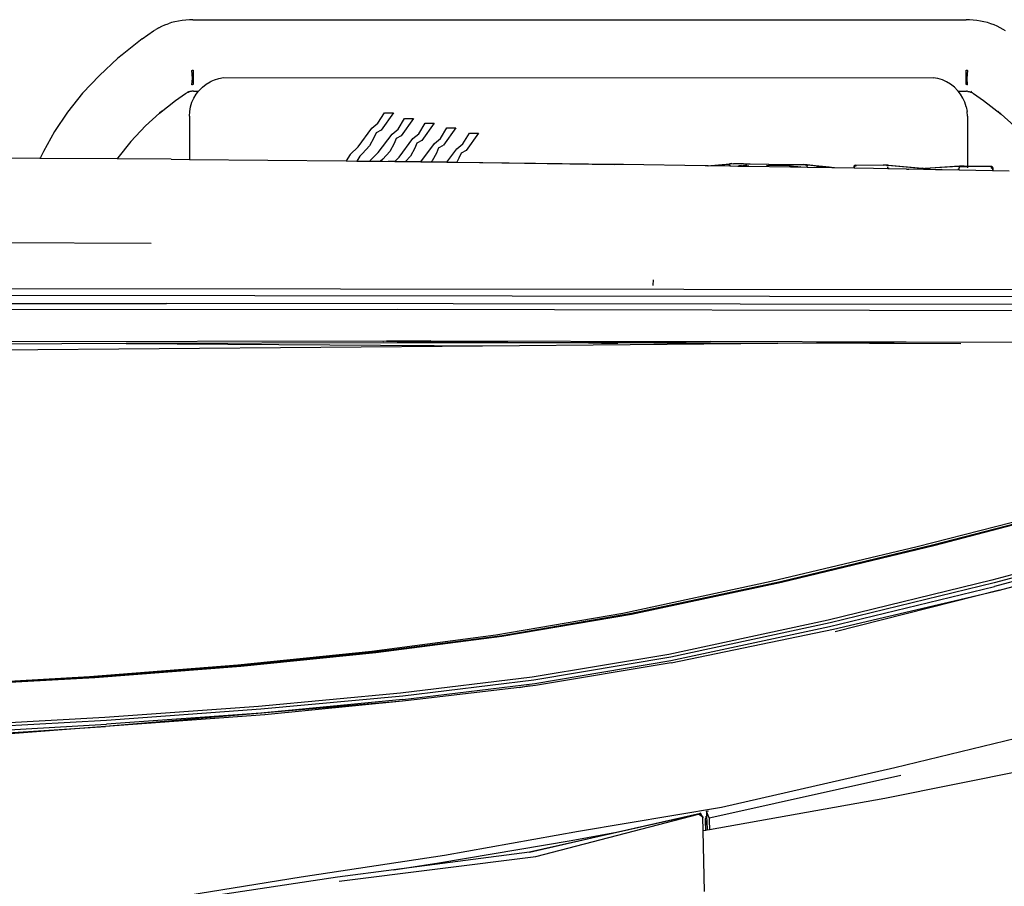
# Model space of a CAD drawing. Units: centimetres. Extents: x 265 to 1169, y -237 to 282.
# Drawn here: x 590 to 630, y 231 to 266 of the extents above; entities that cross this region are included whole.
import ezdxf

# ---------------------------------------------------------------- set-up
doc = ezdxf.new("R2010")
doc.units = ezdxf.units.CM
doc.layers.add('Edges', color=7, linetype='Continuous')

# ---------------------------------------------------------------- blocks, each defined once
blk = doc.blocks.new('toyota tac pl')
at = {"layer": 'Edges'}
for p, q in [((200.916, 254.476), (200.851, 217.508)), ((200.244, 185.526), (200.321, 254.439)), ((200.653, 254.468), (200.596, 208.091)), ((199.968, 189.094), (200.043, 250.739)), ((212.294, 242.105), (210.673, 248.286)), ((210.25, 247.896), (211.889, 241.787)), ((210.354, 248), (211.999, 241.88)), ((210.501, 248.018), (212.144, 241.892)), ((202.199, 247.189), (202.179, 238.288)), ((219.536, 237.827), (217.72, 245.285)), ((210.463, 239.47), (208.966, 245.203)), ((210.454, 239.373), (208.97, 245.063)), ((209.126, 244.243), (210.527, 238.745)), ((219.645, 243.172), (220.793, 237.416)), ((192.878, 242.176), (193.357, 242.706)), ((195.2, 242.495), (195.187, 241.839)), ((189.347, 242.131), (189.287, 242.008)), ((189.413, 242.248), (189.347, 242.131)), ((189.477, 242.348), (189.413, 242.248)), ((192.311, 241.453), (192.878, 242.176)), ((192.749, 242.033), (192.878, 242.176)), ((212.294, 242.105), (214.004, 235.391)), ((213.889, 235.321), (212.294, 242.105)), ((189.183, 241.746), (189.14, 241.608)), ((189.232, 241.879), (189.183, 241.746)), ((189.287, 242.008), (189.232, 241.879)), ((195.014, 241.771), (195.003, 240.791)), ((195.032, 241.822), (195.014, 241.771)), ((195.027, 241.771), (195.014, 241.771)), ((195.027, 241.771), (195.016, 240.791)), ((195.027, 241.771), (195.042, 241.809)), ((195.076, 241.771), (195.027, 241.771)), ((195.083, 241.839), (195.032, 241.822)), ((195.032, 241.822), (195.042, 241.809)), ((195.078, 241.822), (195.032, 241.822)), ((195.042, 241.809), (195.078, 241.822)), ((195.076, 241.771), (195.078, 241.822)), ((195.083, 241.839), (195.078, 241.822)), ((195.078, 241.822), (195.187, 241.822)), ((195.187, 241.839), (195.083, 241.839)), ((195.187, 241.822), (195.16, 240.46)), ((195.187, 241.839), (195.187, 241.822)), ((211.889, 241.787), (213.523, 235.106)), ((211.999, 241.88), (213.636, 235.189)), ((213.786, 235.163), (212.144, 241.892)), ((189.073, 241.322), (189.05, 241.175)), ((189.103, 241.466), (189.073, 241.322)), ((189.14, 241.608), (189.103, 241.466)), ((192.034, 241.047), (192.311, 241.453)), ((189.023, 240.876), (189.02, 240.741)), ((189.033, 241.026), (189.023, 240.876)), ((189.05, 241.175), (189.033, 241.026)), ((191.945, 240.813), (191.942, 240.785)), ((191.945, 240.813), (191.949, 240.84)), ((191.949, 240.84), (191.955, 240.867)), ((191.955, 240.867), (191.962, 240.894)), ((191.956, 240.953), (191.962, 240.929)), ((191.962, 240.894), (191.97, 240.92)), ((191.97, 240.92), (191.979, 240.945)), ((191.979, 240.945), (191.99, 240.969)), ((192.001, 240.993), (191.99, 240.969)), ((192.013, 241.015), (192.001, 240.993)), ((192.013, 241.015), (192.034, 241.047)), ((189.02, 209.162), (189.02, 240.741)), ((191.074, 240.748), (191.075, 240.754)), ((191.074, 240.742), (191.074, 240.748)), ((191.401, 240.738), (191.074, 240.742)), ((191.075, 240.754), (191.076, 240.759)), ((191.076, 240.759), (191.077, 240.765)), ((191.077, 240.765), (191.078, 240.77)), ((191.078, 240.77), (191.08, 240.775)), ((191.08, 240.775), (191.082, 240.781)), ((191.082, 240.781), (191.084, 240.785)), ((191.084, 240.785), (191.086, 240.79)), ((191.086, 240.79), (191.089, 240.795)), ((191.089, 240.795), (191.408, 240.764)), ((191.665, 240.739), (191.401, 240.738)), ((191.408, 240.764), (191.678, 240.788)), ((191.666, 240.745), (191.665, 240.739)), ((191.667, 240.75), (191.666, 240.745)), ((191.669, 240.762), (191.667, 240.756)), ((191.667, 240.756), (191.667, 240.75)), ((191.67, 240.767), (191.669, 240.762)), ((191.672, 240.773), (191.67, 240.767)), ((191.674, 240.778), (191.672, 240.773)), ((191.676, 240.783), (191.674, 240.778)), ((191.678, 240.788), (191.676, 240.783)), ((191.681, 240.792), (191.678, 240.788)), ((191.939, 240.42), (191.905, 240.393)), ((191.939, 240.713), (191.94, 240.756)), ((191.939, 240.42), (191.939, 240.713)), ((192.055, 240.511), (191.939, 240.42)), ((191.942, 240.785), (191.94, 240.756)), ((192.218, 240.61), (192.055, 240.511)), ((192.391, 240.688), (192.218, 240.61)), ((192.573, 240.745), (192.391, 240.688)), ((192.573, 240.745), (192.761, 240.78)), ((192.951, 240.791), (192.761, 240.78)), ((192.951, 240.791), (195.003, 240.791)), ((195.002, 240.656), (194.999, 240.464)), ((195.013, 240.509), (194.999, 240.464)), ((194.999, 240.464), (195.015, 240.42)), ((194.999, 240.464), (195.072, 239.268)), ((195.002, 240.656), (195.003, 240.791)), ((195.003, 240.791), (195.016, 240.791)), ((195.013, 240.509), (195.016, 240.791)), ((195.013, 240.509), (195.026, 240.463)), ((195.026, 240.463), (195.015, 240.42)), ((195.015, 240.42), (195.096, 239.057)), ((195.016, 240.791), (195.066, 240.791)), ((195.026, 240.463), (195.063, 240.46)), ((195.16, 240.46), (195.063, 240.46)), ((195.116, 240.405), (195.116, 240.41)), ((195.16, 240.46), (195.142, 239.494)), ((202.241, 240.52), (202.222, 233.047)), ((191.653, 240.107), (191.555, 239.944)), ((191.77, 240.258), (191.653, 240.107)), ((191.905, 240.393), (191.77, 240.258)), ((191.478, 239.77), (191.422, 239.587)), ((191.555, 239.944), (191.478, 239.77)), ((195.134, 239.733), (195.132, 239.767)), ((195.134, 239.733), (195.142, 239.494)), ((191.379, 210.417), (191.388, 239.4)), ((191.422, 239.587), (191.388, 239.4)), ((195.084, 239.063), (195.072, 239.268)), ((195.142, 239.494), (195.132, 239.004)), ((211.945, 233.154), (210.454, 239.373)), ((211.967, 233.199), (210.463, 239.47)), ((195.095, 238.951), (194.976, 237.588)), ((195.065, 238.74), (195.082, 238.945)), ((195.085, 239.004), (195.082, 238.945)), ((195.085, 239.004), (195.084, 239.063)), ((195.095, 238.951), (195.097, 239.004)), ((195.097, 239.004), (195.096, 239.057)), ((195.097, 239.004), (195.132, 239.004)), ((195.132, 239.004), (195.12, 238.399)), ((194.959, 237.544), (195.065, 238.74)), ((195.115, 238.311), (195.12, 238.399)), ((210.527, 238.745), (211.951, 232.781)), ((195.115, 238.311), (195.104, 237.58)), ((202.179, 238.288), (202.177, 237.807)), ((221.547, 230.435), (219.845, 238.072)), ((195.075, 237.603), (195.075, 237.598)), ((195.077, 237.571), (195.075, 237.598)), ((202.177, 237.807), (202.153, 230.306)), ((202.183, 237.816), (202.177, 237.807)), ((202.222, 233.047), (202.177, 237.807)), ((221.149, 230.75), (219.536, 237.827)), ((194.939, 236.237), (194.957, 237.352)), ((194.972, 237.499), (194.952, 236.237)), ((194.959, 237.544), (194.957, 237.352)), ((194.976, 237.588), (194.959, 237.544)), ((194.972, 237.499), (194.959, 237.544)), ((194.987, 237.545), (194.972, 237.499)), ((194.976, 237.588), (194.987, 237.545)), ((195.104, 237.548), (195.024, 237.548)), ((195.104, 237.58), (195.077, 237.571)), ((195.092, 237.553), (195.077, 237.571)), ((195.104, 237.551), (195.092, 237.553)), ((195.104, 237.548), (195.092, 236.956)), ((195.104, 237.58), (195.104, 237.551)), ((195.104, 237.551), (195.104, 237.548)), ((220.793, 237.416), (222.075, 230.256)), ((195.092, 236.956), (195.08, 236.186)), ((194.939, 236.237), (194.952, 236.237)), ((194.955, 236.186), (194.939, 236.237)), ((194.966, 236.199), (194.952, 236.237)), ((194.952, 236.237), (195.002, 236.237)), ((194.966, 236.199), (194.955, 236.186)), ((195.006, 236.169), (194.955, 236.186)), ((195.002, 236.186), (194.955, 236.186)), ((195.002, 236.186), (194.966, 236.199)), ((195.002, 236.237), (195.002, 236.186)), ((195.006, 236.169), (195.002, 236.186)), ((195.08, 236.186), (195.002, 236.186)), ((195.08, 236.169), (195.006, 236.169)), ((195.08, 236.169), (195.067, 235.371)), ((195.08, 236.186), (195.08, 236.169)), ((195.064, 235.341), (195.04, 235.141)), ((195.065, 235.262), (195.049, 234.248)), ((195.065, 235.262), (195.054, 235.173)), ((195.067, 235.371), (195.064, 235.341)), ((195.064, 235.341), (195.065, 235.262)), ((213.636, 235.189), (215.036, 228.678)), ((215.261, 228.701), (213.889, 235.321)), ((195.008, 234.88), (194.977, 234.594)), ((194.992, 234.635), (195.024, 234.921)), ((195.04, 235.141), (195.008, 234.88)), ((195.054, 235.173), (195.024, 234.921)), ((213.523, 235.106), (214.921, 228.6)), ((215.174, 228.683), (213.786, 235.163)), ((194.977, 234.594), (194.94, 234.251)), ((194.992, 234.635), (194.955, 234.287)), ((194.949, 234.169), (194.908, 231.176)), ((194.93, 233.715), (194.935, 234.118)), ((194.937, 234.196), (194.935, 234.118)), ((194.94, 234.251), (194.937, 234.196)), ((194.951, 234.235), (194.949, 234.169)), ((194.955, 234.287), (194.951, 234.235)), ((194.951, 234.235), (195.001, 234.248)), ((195.049, 234.248), (195.001, 234.248)), ((195.025, 233.971), (195.029, 233.96)), ((195.049, 234.248), (195.044, 233.928)), ((194.902, 231.654), (194.93, 233.715)), ((194.987, 233.514), (194.989, 233.574)), ((194.989, 233.574), (194.993, 233.617)), ((195.027, 233.566), (194.989, 233.574)), ((195.017, 233.775), (194.993, 233.617)), ((195.017, 233.775), (195.03, 233.862)), ((195.03, 233.862), (195.027, 233.593)), ((195.027, 233.566), (195.027, 233.593)), ((195.029, 233.96), (195.031, 233.923)), ((195.029, 233.96), (195.044, 233.928)), ((195.03, 233.862), (195.032, 233.874)), ((195.031, 233.923), (195.032, 233.874)), ((195.04, 233.924), (195.032, 233.874)), ((195.044, 233.923), (195.038, 233.563)), ((195.044, 233.928), (195.04, 233.924)), ((195.044, 233.923), (195.04, 233.924)), ((195.044, 233.923), (195.044, 233.928)), ((194.987, 233.514), (194.974, 232.587)), ((195.002, 231.843), (195.027, 233.566)), ((195.038, 233.563), (195.011, 231.845)), ((195.038, 233.563), (195.027, 233.566)), ((213.271, 227.079), (211.967, 233.199)), ((202.21, 227.992), (202.222, 233.047)), ((202.323, 220.992), (202.222, 233.047)), ((213.242, 227.072), (211.945, 233.154)), ((211.951, 232.781), (213.25, 226.726)), ((194.902, 231.654), (194.895, 231.242)), ((194.967, 231.834), (195.002, 231.843)), ((194.967, 231.79), (194.967, 231.801)), ((194.967, 231.79), (194.974, 231.732)), ((194.969, 231.57), (194.983, 231.46)), ((194.974, 231.732), (194.986, 231.628)), ((194.986, 231.628), (194.997, 231.54)), ((194.997, 231.54), (195.002, 231.805)), ((195.002, 231.843), (195.011, 231.845)), ((195.002, 231.805), (195.002, 231.843)), ((195.011, 231.845), (195.005, 231.475)), ((194.894, 231.155), (194.895, 231.242)), ((194.908, 231.176), (194.908, 231.109)), ((194.99, 231.423), (194.993, 231.435)), ((194.993, 231.435), (194.996, 231.473)), ((195.005, 231.462), (194.993, 231.435)), ((194.996, 231.473), (194.998, 231.526)), ((194.997, 231.54), (194.998, 231.526)), ((194.998, 231.526), (195.005, 231.475)), ((195.005, 231.462), (194.999, 231.093)), ((195.005, 231.475), (195.005, 231.462)), ((194.894, 231.155), (194.897, 231.098)), ((194.977, 230.162), (194.897, 231.098)), ((194.958, 231.093), (194.908, 231.109)), ((194.908, 231.109), (194.911, 231.059)), ((194.985, 230.202), (194.911, 231.059)), ((194.958, 231.093), (194.999, 231.093)), ((194.958, 231.093), (194.96, 231.046)), ((194.999, 231.093), (194.985, 230.202)), ((222.138, 224.914), (221.149, 230.75)), ((221.591, 230.241), (221.547, 230.435)), ((194.983, 230.089), (194.93, 226.755)), ((194.977, 230.162), (194.983, 230.089)), ((194.985, 230.202), (194.983, 230.089)), ((202.126, 218.885), (202.153, 230.306)), ((202.209, 226.314), (202.153, 230.306)), ((221.312, 230.225), (221.332, 230.136)), ((221.591, 230.241), (221.332, 230.136)), ((221.332, 230.136), (221.534, 230.142)), ((221.332, 230.136), (221.333, 230.132)), ((221.561, 229.987), (221.399, 229.898)), ((221.561, 229.987), (221.442, 229.818)), ((221.534, 230.142), (221.584, 230.144)), ((221.54, 230.104), (221.534, 230.142)), ((221.561, 229.987), (221.556, 230.014)), ((221.564, 229.989), (221.561, 229.987)), ((222.121, 230.003), (221.564, 229.989)), ((221.595, 230.096), (221.584, 230.144)), ((221.584, 230.144), (221.587, 230.144)), ((221.587, 230.144), (221.71, 230.148)), ((221.61, 230.094), (221.587, 230.144)), ((221.591, 230.241), (221.678, 230.243)), ((221.728, 230.095), (221.619, 230.092)), ((221.67, 230.266), (221.678, 230.243)), ((221.678, 230.243), (222.075, 230.256)), ((221.71, 230.148), (222.092, 230.161)), ((221.71, 230.148), (221.728, 230.095)), ((222.102, 230.107), (221.728, 230.095)), ((221.728, 230.095), (222.103, 230.102)), ((222.075, 230.256), (222.092, 230.161)), ((222.092, 230.161), (222.102, 230.107)), ((222.102, 230.107), (222.103, 230.102)), ((222.103, 230.102), (222.121, 230.003)), ((224.59, 230.064), (222.121, 230.003)), ((221.399, 229.898), (221.442, 229.818)), ((222.18, 226.469), (221.399, 229.898)), ((221.442, 229.818), (222.988, 222.918)), ((223.171, 223.166), (221.442, 229.818)), ((214.921, 228.6), (215.854, 223.016)), ((215.036, 228.678), (215.97, 223.095)), ((216.108, 223.125), (215.174, 228.683)), ((215.261, 228.701), (216.195, 223.157)), ((199.857, 227.959), (199.64, 227.974)), ((199.869, 227.959), (199.857, 227.959)), ((202.21, 227.992), (202.209, 226.314)), ((194.93, 226.755), (194.926, 226.432)), ((214.142, 221.797), (213.242, 227.072)), ((214.175, 221.777), (213.271, 227.079)), ((194.837, 219.941), (194.925, 226.392)), ((194.925, 226.392), (194.842, 219.938)), ((194.926, 226.432), (194.925, 226.392)), ((202.213, 226.004), (202.217, 226.521)), ((213.25, 226.726), (214.14, 221.542)), ((222.507, 224.611), (222.18, 226.469)), ((222.988, 222.918), (222.18, 226.469)), ((202.209, 226.314), (202.208, 225.325)), ((202.213, 226.004), (202.209, 226.314)), ((202.215, 225.857), (202.213, 226.004)), ((202.208, 225.325), (202.215, 225.857)), ((202.144, 217.078), (202.208, 225.325)), ((202.208, 225.325), (202.201, 217.508)), ((223.112, 219.442), (222.138, 224.914)), ((223.421, 219.207), (222.507, 224.611)), ((216.766, 217.747), (216.108, 223.125)), ((216.195, 223.157), (216.272, 222.501)), ((224.174, 215.139), (223.171, 223.166)), ((215.854, 223.016), (216.503, 217.649)), ((215.97, 223.095), (216.618, 217.746)), ((216.272, 222.501), (216.195, 222.911)), ((222.988, 222.918), (223.711, 217.371)), ((216.272, 222.501), (216.761, 218.332)), ((214.14, 221.542), (214.797, 216.47)), ((214.799, 216.701), (214.142, 221.797)), ((214.836, 216.64), (214.175, 221.777)), ((193.652, 220.824), (194.361, 220.32)), ((193.652, 220.457), (193.652, 220.824)), ((202.311, 219.024), (202.323, 220.992)), ((202.652, 181.507), (202.323, 220.992)), ((194.082, 220.194), (193.652, 220.457)), ((194.361, 220.32), (194.464, 220.116)), ((193.437, 219.541), (193.437, 219.908)), ((193.437, 219.908), (194.146, 219.404)), ((194.284, 219.95), (194.082, 220.194)), ((194.832, 219.541), (194.284, 219.95)), ((194.464, 220.116), (194.675, 220.031)), ((194.675, 220.031), (194.837, 219.941)), ((194.832, 219.541), (194.837, 219.941)), ((194.837, 219.941), (194.842, 219.938)), ((194.842, 219.938), (194.837, 219.537)), ((193.867, 219.279), (193.437, 219.541)), ((194.823, 218.899), (194.832, 219.541)), ((194.837, 219.537), (194.829, 218.894)), ((194.837, 219.537), (194.832, 219.541)), ((194.069, 219.035), (193.867, 219.279)), ((194.249, 219.201), (194.146, 219.404)), ((194.249, 219.201), (194.46, 219.117)), ((194.46, 219.117), (194.781, 218.937)), ((224.001, 213.583), (223.112, 219.442)), ((223.711, 217.371), (223.421, 219.207)), ((193.242, 218.656), (193.242, 219.023)), ((193.242, 219.023), (193.951, 218.519)), ((194.817, 218.476), (194.069, 219.035)), ((194.781, 218.937), (194.823, 218.899)), ((194.817, 218.476), (194.823, 218.899)), ((194.823, 218.899), (194.829, 218.894)), ((194.829, 218.894), (194.823, 218.471)), ((202.123, 217.511), (202.126, 218.885)), ((202.126, 218.885), (202.144, 217.078)), ((202.235, 206.44), (202.313, 218.913)), ((202.313, 218.913), (202.311, 219.024)), ((193.672, 218.393), (193.242, 218.656)), ((193.874, 218.15), (193.672, 218.393)), ((193.951, 218.519), (194.054, 218.315)), ((194.054, 218.315), (194.265, 218.232)), ((194.809, 217.853), (194.817, 218.476)), ((194.823, 218.471), (194.815, 217.847)), ((194.823, 218.471), (194.817, 218.476)), ((216.761, 218.332), (216.832, 217.727)), ((193.052, 217.809), (193.052, 218.176)), ((193.052, 218.176), (193.761, 217.672)), ((194.631, 217.584), (193.874, 218.15)), ((194.265, 218.232), (194.586, 218.051)), ((194.586, 218.051), (194.809, 217.853)), ((193.482, 217.546), (193.052, 217.809)), ((193.684, 217.302), (193.482, 217.546)), ((193.761, 217.672), (193.864, 217.468)), ((194.631, 217.584), (194.803, 217.407)), ((194.803, 217.407), (194.809, 217.853)), ((194.809, 217.853), (194.815, 217.847)), ((194.815, 217.847), (194.81, 217.4)), ((200.851, 217.508), (200.87, 181.68)), ((202.182, 181.678), (202.123, 217.511)), ((202.201, 217.508), (202.235, 206.44)), ((216.503, 217.649), (217.043, 211.843)), ((216.618, 217.746), (217.158, 211.939)), ((216.766, 217.747), (217.313, 211.942)), ((216.832, 217.727), (217.384, 212.101)), ((216.832, 217.727), (217.857, 205.605)), ((192.818, 217.353), (193.526, 216.849)), ((192.818, 216.986), (192.818, 217.353)), ((194.441, 216.737), (193.684, 217.302)), ((193.864, 217.468), (194.075, 217.385)), ((194.075, 217.385), (194.396, 217.204)), ((194.396, 217.204), (194.717, 216.918)), ((194.796, 216.923), (194.803, 217.407)), ((194.803, 217.407), (194.81, 217.4)), ((194.81, 217.4), (194.806, 217.141)), ((223.711, 217.371), (224.01, 215.075)), ((193.248, 216.723), (192.818, 216.986)), ((193.45, 216.48), (193.248, 216.723)), ((193.526, 216.849), (193.63, 216.645)), ((194.761, 216.407), (194.441, 216.737)), ((194.717, 216.918), (194.795, 216.835)), ((194.791, 216.389), (194.795, 216.835)), ((194.795, 216.835), (194.796, 216.923)), ((202.143, 216.921), (202.146, 216.951)), ((202.144, 217.078), (202.146, 216.951)), ((214.819, 216.454), (214.75, 216.99)), ((215.364, 211.157), (214.799, 216.701)), ((194.206, 215.914), (193.45, 216.48)), ((193.63, 216.645), (193.841, 216.561)), ((193.841, 216.561), (194.162, 216.381)), ((194.162, 216.381), (194.483, 216.095)), ((194.791, 216.389), (194.761, 216.407)), ((194.786, 215.866), (194.791, 216.389)), ((214.797, 216.47), (215.356, 211.002)), ((214.877, 215.888), (214.819, 216.454)), ((215.396, 211.13), (214.836, 216.64)), ((194.206, 215.914), (194.526, 215.585)), ((194.483, 216.095), (194.591, 215.981)), ((194.591, 215.981), (194.786, 215.866)), ((194.526, 215.585), (194.782, 215.428)), ((194.782, 215.428), (194.786, 215.866)), ((194.72, 209.024), (194.782, 215.428)), ((224.01, 215.075), (224.919, 209.035)), ((225.042, 207.117), (224.001, 213.583)), ((217.158, 211.939), (217.614, 205.637)), ((217.313, 211.942), (217.773, 205.642)), ((217.384, 212.101), (217.857, 205.605)), ((217.043, 211.843), (217.494, 205.577)), ((215.833, 205.077), (215.364, 211.157)), ((215.857, 205.171), (215.396, 211.13)), ((215.356, 211.002), (215.83, 204.948)), ((191.414, 210.229), (191.379, 210.417)), ((191.471, 210.046), (191.414, 210.229)), ((191.528, 209.917), (191.471, 210.046)), ((191.549, 209.872), (191.528, 209.917)), ((191.648, 209.709), (191.549, 209.872)), ((191.766, 209.558), (191.648, 209.709)), ((191.902, 209.423), (191.766, 209.558)), ((189.02, 209.162), (189.023, 209.027)), ((191.074, 209.182), (191.401, 209.184)), ((191.074, 209.177), (191.074, 209.182)), ((191.075, 209.171), (191.074, 209.177)), ((191.076, 209.165), (191.075, 209.171)), ((191.077, 209.16), (191.076, 209.165)), ((191.078, 209.154), (191.077, 209.16)), ((191.08, 209.149), (191.078, 209.154)), ((191.082, 209.144), (191.08, 209.149)), ((191.084, 209.139), (191.082, 209.144)), ((191.086, 209.134), (191.084, 209.139)), ((191.089, 209.13), (191.086, 209.134)), ((191.408, 209.158), (191.089, 209.13)), ((191.401, 209.184), (191.665, 209.179)), ((191.678, 209.13), (191.408, 209.158)), ((191.665, 209.179), (191.666, 209.173)), ((191.666, 209.173), (191.667, 209.167)), ((191.667, 209.167), (191.667, 209.162)), ((191.667, 209.162), (191.669, 209.156)), ((191.669, 209.156), (191.67, 209.15)), ((191.67, 209.15), (191.672, 209.145)), ((191.672, 209.145), (191.674, 209.14)), ((191.674, 209.14), (191.676, 209.135)), ((191.676, 209.135), (191.678, 209.13)), ((191.678, 209.13), (191.681, 209.126)), ((191.939, 209.394), (191.902, 209.423)), ((191.939, 209.195), (191.939, 209.394)), ((192.052, 209.305), (191.939, 209.394)), ((191.939, 209.195), (191.94, 209.151)), ((191.94, 209.151), (191.942, 209.123)), ((191.942, 209.123), (191.945, 209.095)), ((191.945, 209.095), (191.949, 209.068)), ((191.949, 209.068), (191.955, 209.041)), ((192.216, 209.207), (192.052, 209.305)), ((192.39, 209.128), (192.216, 209.207)), ((192.572, 209.071), (192.39, 209.128)), ((192.76, 209.037), (192.572, 209.071)), ((189.023, 209.027), (189.033, 208.877)), ((189.033, 208.877), (189.05, 208.729)), ((189.05, 208.729), (189.073, 208.582)), ((191.947, 208.994), (191.955, 209.016)), ((191.955, 209.041), (191.962, 209.014)), ((191.956, 208.95), (191.963, 208.985)), ((191.97, 208.988), (191.962, 209.014)), ((191.979, 208.963), (191.97, 208.988)), ((191.99, 208.939), (191.979, 208.963)), ((192.001, 208.916), (191.99, 208.939)), ((192.013, 208.894), (192.001, 208.916)), ((192.034, 208.863), (192.013, 208.894)), ((192.311, 208.461), (192.034, 208.863)), ((192.951, 209.024), (192.76, 209.037)), ((192.951, 209.024), (194.72, 209.024)), ((194.712, 208.277), (194.72, 209.024)), ((189.073, 208.582), (189.103, 208.438)), ((189.103, 208.438), (189.14, 208.297)), ((189.14, 208.297), (189.183, 208.16)), ((192.838, 207.799), (192.311, 208.461)), ((194.712, 208.277), (194.703, 206.074)), ((189.232, 208.028), (189.183, 208.16)), ((189.287, 207.9), (189.232, 208.028)), ((189.347, 207.778), (189.287, 207.9)), ((192.749, 207.896), (192.838, 207.799)), ((200.606, 181.685), (200.596, 208.091)), ((189.347, 207.778), (189.413, 207.662)), ((189.477, 207.563), (189.413, 207.662)), ((189.801, 207.094), (189.477, 207.563)), ((192.838, 207.799), (193.357, 207.234)), ((198.087, 195.462), (198.133, 207.464)), ((189.801, 207.094), (190.451, 206.277)), ((193.357, 207.234), (193.996, 206.635)), ((193.996, 206.635), (194.663, 206.101)), ((190.451, 206.277), (190.596, 206.11)), ((202.235, 206.44), (202.266, 199.058)), ((190.596, 206.11), (191.292, 205.352)), ((194.663, 206.101), (194.703, 206.074)), ((194.703, 206.074), (194.68, 202.926)), ((217.494, 205.577), (217.875, 198.858)), ((217.614, 205.637), (218.004, 198.804)), ((218.167, 198.809), (217.773, 205.642)), ((217.857, 205.605), (218.391, 198.804)), ((218.298, 198.817), (217.857, 205.605)), ((191.292, 205.352), (192.024, 204.666)), ((216.049, 201.154), (215.833, 205.077)), ((216.221, 198.576), (215.857, 205.171)), ((192.024, 204.666), (192.787, 204.055)), ((215.83, 204.948), (216.049, 201.154)), ((192.787, 204.055), (193.579, 203.523)), ((193.579, 203.523), (194.394, 203.071)), ((194.394, 203.071), (194.64, 202.943)), ((194.64, 202.943), (194.68, 202.926)), ((194.68, 202.926), (194.66, 200))]:
    blk.add_line(p, q, dxfattribs=at)

msp = doc.modelspace()

# ---------------------------------------------------------------- block references
at = {"rotation": 270}
msp.add_blockref('toyota tac pl', (387.854, 455.193), dxfattribs=at)

doc.saveas('drawing.dxf')
